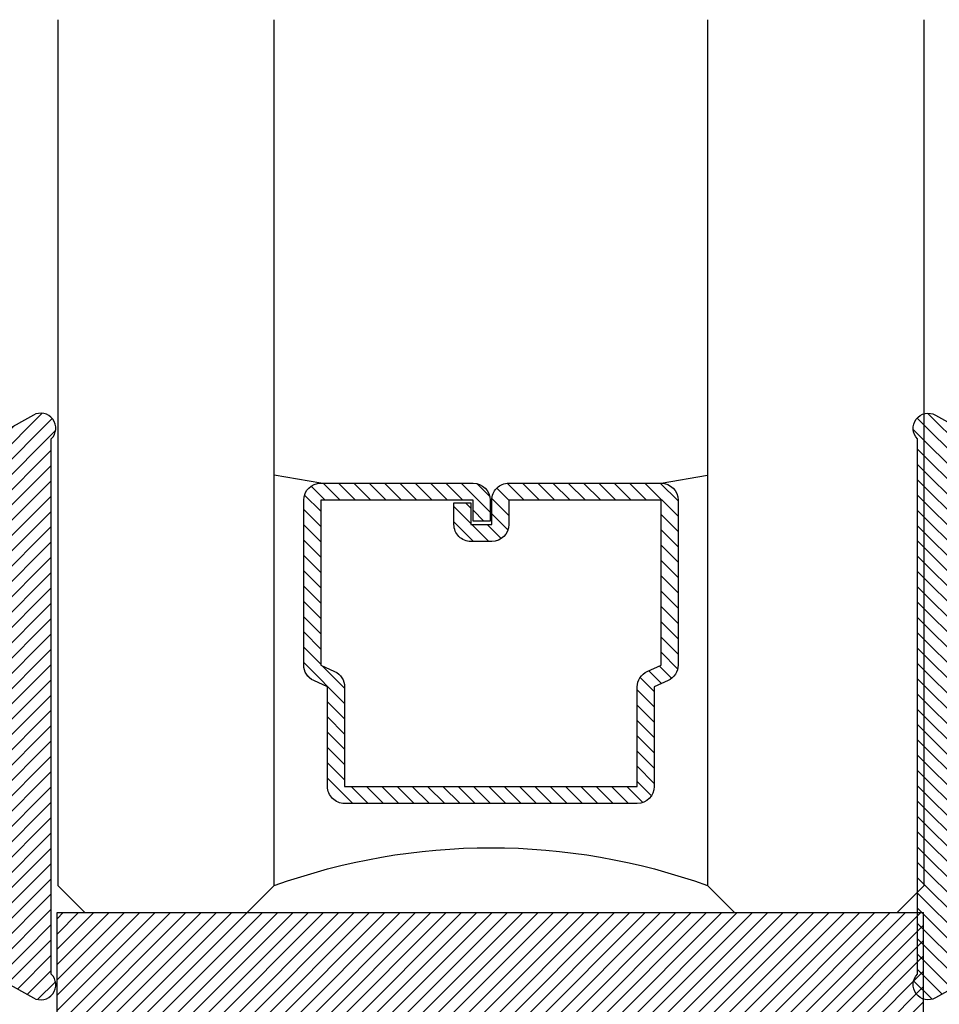
# Model space of a CAD drawing. Units: inches. Extents: x 0 to 146, y 0 to 43.
# Drawn here: x 3 to 4, y 18 to 19 of the extents above; entities that cross this region are included whole.
import ezdxf

# ---------------------------------------------------------------- set-up
doc = ezdxf.new("R2010")
doc.units = ezdxf.units.IN
doc.header["$LTSCALE"] = 0.5
doc.header["$MEASUREMENT"] = 0
doc.layers.add('Arcadia-Profile', color=6, linetype='Continuous')
doc.layers.add('Arcadia-Shade', color=8, linetype='Continuous')
pattern_1 = [(45, (0, 0), (-0.008838834764831844, 0.008838834764831846), [])]

# ---------------------------------------------------------------- blocks, each defined once
blk = doc.blocks.new('OPG1985')
at = {"layer": 'Arcadia-Shade'}
h = blk.add_hatch(dxfattribs=at)
h.set_pattern_fill('ANSI31', color=256, scale=0.1, style=0)
h.set_pattern_definition(pattern_1)
edge = h.paths.add_edge_path()
edge.add_line((0.2775628023270431, 0.281967576155046), (0.262461579, 0.251400899999993))
edge.add_arc((0.2728244789999987, 0.2454019999999986), 0.0119739925513551, 149.9342069590759, 329.9342069590758)
edge.add_line((0.2831873789999975, 0.2394031000000041), (0.3274259340760003, 0.305384408273236))
edge.add_arc((0.3144479805719179, 0.3140857499999971), 0.01562499999999996, 326.1592926587284, 393.8407073412662)
edge.add_line((0.3274259340760011, 0.3227870917267569), (0.2831873789999975, 0.3887684000000036))
edge.add_arc((0.2728244789999987, 0.3827694499999978), 0.0119740176011455, 30.0660001004265, 210.0660001004265)
edge.add_line((0.262461579, 0.3767704999999921), (0.2775627386032968, 0.3462039528294147))
edge.add_arc((0.2705584133561431, 0.3427435216305489), 0.007812499999999998, -109.35309840053583, 26.291308531874222, ccw=False)
edge.add_line((0.2679694374923944, 0.3353724728431017), (0.1862202789999969, 0.364085700000004))
edge.add_line((0.1862202789999969, 0.364085700000004), (0.1862202789999969, 0.5601016299999912))
edge.add_line((0.1862202789999969, 0.5601016299999912), (0.02365046899999973, 0.6506430310000014))
edge.add_arc((0.01519125473172259, 0.6354542572329276), 0.01738554441436834, 60.88487851329072, 225.402380641793)
edge.add_line((0.00298445600000008, 0.6230747895825319), (0.002984456000000083, 0.005096641386865164))
edge.add_arc((0.01519125480303326, -0.007282826193213858), 0.01738554441436792, 134.597619688255, 299.1151212177084)
edge.add_line((0.02365046899999967, -0.02247160000000292), (0.1862202789999969, 0.06806980000000351))
edge.add_line((0.1862202789999969, 0.06806980000000351), (0.1862202789999969, 0.2640856999999954))
edge.add_line((0.1862202789999969, 0.2640856999999954), (0.2679694926597432, 0.2927990531360395))
edge.add_arc((0.2705584770798886, 0.2854280073539104), 0.00781249999999992, -26.291308531861773, 109.35316491013779, ccw=False)
at = {"layer": 'Arcadia-Profile'}
blk.add_lwpolyline([(0.2775628023270431, 0.281967576155046), (0.262461579, 0.251400899999993, 0.9999999999999999), (0.2831873789999975, 0.2394031000000041), (0.3274259340760003, 0.305384408273236, 0.3042113020083186), (0.3274259340760011, 0.3227870917267569), (0.2831873789999975, 0.3887684000000036, 1), (0.262461579, 0.3767704999999921), (0.2775627386032968, 0.3462039528294147, -0.672253403825702), (0.2679694374923944, 0.3353724728431017), (0.1862202789999969, 0.364085700000004), (0.1862202789999969, 0.5601016299999912), (0.02365046899999974, 0.6506430310000014, 0.8732588712926024), (0.00298445600000008, 0.6230747895825319), (0.002984456000000083, 0.005096641386865157, 0.8732588666854918), (0.02365046899999967, -0.02247160000000292), (0.1862202789999969, 0.06806980000000351), (0.1862202789999969, 0.2640856999999954), (0.2679694926597432, 0.2927990531360395, -0.6722538251784237)], format="xyb", close=True, dxfattribs=at)
blk = doc.blocks.new('SB-1.0000X0.5625X4')
at = {"layer": 'Arcadia-Shade', "lineweight": -3}
h = blk.add_hatch(dxfattribs=at)
h.set_pattern_fill('ANSI31', color=256, scale=0.1, style=0)
h.set_pattern_definition(pattern_1)
h.paths.add_polyline_path([(1, 0.5625), (0, 0.5625), (0, 0), (1, 0)])
at = {"layer": 'Arcadia-Profile'}
for p, q in [((0, 0), (0, 0.5625)), ((0, 0.5625), (1, 0.5625)), ((0, 0), (0, 0.5625)), ((0, 0.5625), (1, 0.5625)), ((1, 0), (1, 0.5625)), ((1, 0), (1, 0.5625)), ((0, 0), (1, 0)), ((0, 0), (1, 0))]:
    blk.add_line(p, q, dxfattribs=at)
blk = doc.blocks.new('*U39')
at = {"layer": 'Arcadia-Shade', "lineweight": -3}
h = blk.add_hatch(dxfattribs=at)
h.set_pattern_fill('ANSI31', color=256, scale=0.1, style=0)
h.set_pattern_definition([(45, (-12.49009116438055, -10.79353366436354), (-0.008838834764831844, 0.008838834764831846), [])])
edge = h.paths.add_edge_path()
edge.add_line((0.499011675582075, 0.4285564927512802), (0.5229934129158451, 0.4285564927512837))
edge.add_arc((0.5229934129158463, 0.4482414927513224), 0.0196850000000387, 269.9999999999964, 359.9999999999984)
edge.add_line((0.542678412915885, 0.4482414927513219), (0.542678412915885, 0.4732180318310384))
edge.add_line((0.542678412915885, 0.4732180318310384), (0.5229934129158451, 0.4732180318310384))
edge.add_line((0.5229934129158451, 0.4732180318310384), (0.5229934129158451, 0.4482414927513219))
edge.add_line((0.5229934129158451, 0.4482414927513219), (0.499011675582075, 0.4482414927513219))
edge.add_line((0.499011675582075, 0.4482414927513219), (0.499011675582075, 0.4763228331426532))
edge.add_arc((0.47932667558206, 0.476322833142687), 0.01968500000001505, 359.9999999999018, 449.9999999999018)
edge.add_line((0.4793266755820937, 0.496007833142702), (0.3036411249999347, 0.4960078331426985))
edge.add_arc((0.3036411249999347, 0.4763228331426603), 0.01968500000003814, 90, 180)
edge.add_line((0.2839561249998965, 0.4763228331426603), (0.2839561249998965, 0.2858323436881278))
edge.add_arc((0.3036411249999145, 0.2858323436881261), 0.01968500000001799, 179.999999999995, 245.4529343159603)
edge.add_line((0.2954631769583571, 0.2679264678137017), (0.3114070047096007, 0.2606446238063391))
edge.add_line((0.3114070047096007, 0.2606446238063391), (0.3114070047096007, 0.1457257251104203))
edge.add_arc((0.3310920047095802, 0.145725725110422), 0.01968499999997952, 180.0000000000052, 270.0000000000052)
edge.add_line((0.331092004709582, 0.1260407251104425), (0.668905995290265, 0.126040725110439))
edge.add_arc((0.6689059952902658, 0.1457257251104211), 0.01968499999998219, 269.9999999999974, 359.9999999999974)
edge.add_line((0.688590995290248, 0.1457257251104203), (0.688590995290248, 0.2606446238063391))
edge.add_line((0.688590995290248, 0.2606446238063391), (0.7045348230414366, 0.2679264678137088))
edge.add_arc((0.6963568749998893, 0.2858323436881248), 0.01968500000000608, 294.547065684023, 359.9999999999882)
edge.add_line((0.7160418749998954, 0.2858323436881207), (0.7160418749998936, 0.4763228331426603))
edge.add_arc((0.696356874999912, 0.47632283314266), 0.01968499999998163, 9.69435005780996e-13, 89.99999999999902)
edge.add_line((0.6963568749999123, 0.4960078331426416), (0.520672186999926, 0.4960078331426985))
edge.add_arc((0.5206721869999242, 0.4763228331426586), 0.01968500000003992, 89.99999999999483, 179.9999999999948)
edge.add_line((0.5009871869998843, 0.4763228331426603), (0.5009871869998843, 0.4521573060815705))
edge.add_line((0.5009871869998843, 0.4521573060815705), (0.520672186999926, 0.4521573060815705))
edge.add_line((0.520672186999926, 0.4521573060815705), (0.520672186999926, 0.4763228331426603))
edge.add_line((0.520672186999926, 0.4763228331426603), (0.6963568749999123, 0.4763228331426603))
edge.add_line((0.6963568749999123, 0.4763228331426603), (0.6963568749999123, 0.2858323436881207))
edge.add_line((0.6963568749999123, 0.2858323436881207), (0.6804130472487255, 0.2785504996807049))
edge.add_arc((0.6885909952902385, 0.260644623806309), 0.0196849999999735, 114.5470656839565, 179.9999999999124)
edge.add_line((0.668905995290265, 0.2606446238063391), (0.668905995290265, 0.1457257251104203))
edge.add_line((0.668905995290265, 0.1457257251104203), (0.331092004709582, 0.1457257251104203))
edge.add_line((0.331092004709582, 0.1457257251104203), (0.331092004709582, 0.2606446238063391))
edge.add_arc((0.311407004709616, 0.2606446238063067), 0.01968499999996604, 9.435834056275837e-11, 65.45293431605756)
edge.add_line((0.3195849527511214, 0.2785504996806978), (0.3036411249999347, 0.2858323436881207))
edge.add_line((0.3036411249999347, 0.2858323436881207), (0.3036411249999347, 0.4763228331426603))
edge.add_line((0.3036411249999347, 0.4763228331426603), (0.4793266755820937, 0.4763228331426603))
edge.add_line((0.4793266755820937, 0.4763228331426603), (0.4793266755820937, 0.4482414927513219))
edge.add_arc((0.4990116755821052, 0.4482414927512917), 0.0196850000000115, 179.9999999999121, 269.9999999999121)
at = {"layer": 'Arcadia-Profile'}
for p, q in [((0, 0.03125), (2.471452993948174e-15, 1.03125)), ((0.2500000000000007, 1.03125), (0.25, 0.03125)), ((0.75, 0.03125), (0.7500000000000007, 1.03125)), ((1.000000000000001, 1.03125), (1, 0.03125)), ((0.3036416249999334, 0.496007833142702), (0.2499999999999218, 0.5053829846366895)), ((0.6963568749999123, 0.496007833142702), (0.7499984999999256, 0.5053829846366895)), ((0.7080088700575029, 0.2699663348586228), (0.71222288382938, 0.2741803486304981)), ((0.03125, 0), (0, 0.03125)), ((0.03125, 0), (0, 0.03125)), ((0.03125, 0), (0, 0.03125)), ((0.03125, 0), (0, 0.03125)), ((0.03125, 0), (0, 0.03125)), ((0.25, 0.03125), (0.21875, 0)), ((0.25, 0.03125), (0.21875, 0)), ((0.78125, 0), (0.75, 0.03125)), ((1, 0.03125), (0.96875, 0)), ((0.21875, 0), (0.03125, 0)), ((0.21875, 0), (0.03125, 0)), ((0.96875, 0), (0.78125, 0))]:
    blk.add_line(p, q, dxfattribs=at)
blk.add_lwpolyline([(0.499011675582075, 0.4285564927512802), (0.5229934129158451, 0.4285564927512837, 0.4142135623731049), (0.542678412915885, 0.4482414927513219), (0.542678412915885, 0.4732180318310384), (0.5229934129158451, 0.4732180318310384), (0.5229934129158451, 0.4482414927513219), (0.499011675582075, 0.4482414927513219), (0.499011675582075, 0.4763228331426532, 0.414213562373095), (0.4793266755820937, 0.496007833142702), (0.3036411249999347, 0.4960078331426985, 0.414213562373095), (0.2839561249998965, 0.4763228331426603), (0.2839561249998965, 0.2858323436881278, 0.2936188569408289), (0.2954631769583571, 0.2679264678137017), (0.3114070047096007, 0.2606446238063391), (0.3114070047096007, 0.1457257251104203, 0.414213562373095), (0.331092004709582, 0.1260407251104425), (0.668905995290265, 0.126040725110439, 0.414213562373095), (0.688590995290248, 0.1457257251104203), (0.688590995290248, 0.2606446238063391), (0.7045348230414366, 0.2679264678137088, 0.2936188569408282), (0.7160418749998954, 0.2858323436881207), (0.7160418749998936, 0.4763228331426603, 0.4142135623730852), (0.6963568749999123, 0.4960078331426416), (0.520672186999926, 0.4960078331426985, 0.414213562373095), (0.5009871869998843, 0.4763228331426603), (0.5009871869998843, 0.4521573060815705), (0.520672186999926, 0.4521573060815705), (0.520672186999926, 0.4763228331426603), (0.6963568749999123, 0.4763228331426603), (0.6963568749999123, 0.2858323436881207), (0.6804130472487255, 0.2785504996807049, 0.2936188569407848), (0.668905995290265, 0.2606446238063391), (0.668905995290265, 0.1457257251104203), (0.331092004709582, 0.1457257251104203), (0.331092004709582, 0.2606446238063391, 0.293618856940819), (0.3195849527511214, 0.2785504996806978), (0.3036411249999347, 0.2858323436881207), (0.3036411249999347, 0.4763228331426603), (0.4793266755820937, 0.4763228331426603), (0.4793266755820937, 0.4482414927513219, 0.4142135623730945)], format="xyb", close=True, dxfattribs=at)
blk.add_arc((0.4999992499998971, -0.6625220109668888), 0.7374409998105559, 70.18348207574029, 109.8165179242614, dxfattribs=at)

msp = doc.modelspace()

# ---------------------------------------------------------------- block references
at = {"layer": 'Arcadia-Profile', "lineweight": -3, "xscale": -1}
msp.add_blockref('*U39', (4.440185941759907, 18.41958861467491), dxfattribs=at)
at = {"layer": 'Arcadia-Profile', "lineweight": -3, "rotation": 180}
msp.add_blockref('OPG1985', (3.435705497759912, 18.97167984947974), dxfattribs=at)
at = {"layer": 'Arcadia-Profile', "lineweight": -3, "xscale": -1, "rotation": 180}
msp.add_blockref('OPG1985', (4.429735085759688, 18.97167984947974), dxfattribs=at)
at = {"layer": 'Arcadia-Profile'}
msp.add_blockref('SB-1.0000X0.5625X4', (3.439532219370207, 17.85708861467491), dxfattribs=at)

doc.saveas('drawing.dxf')
